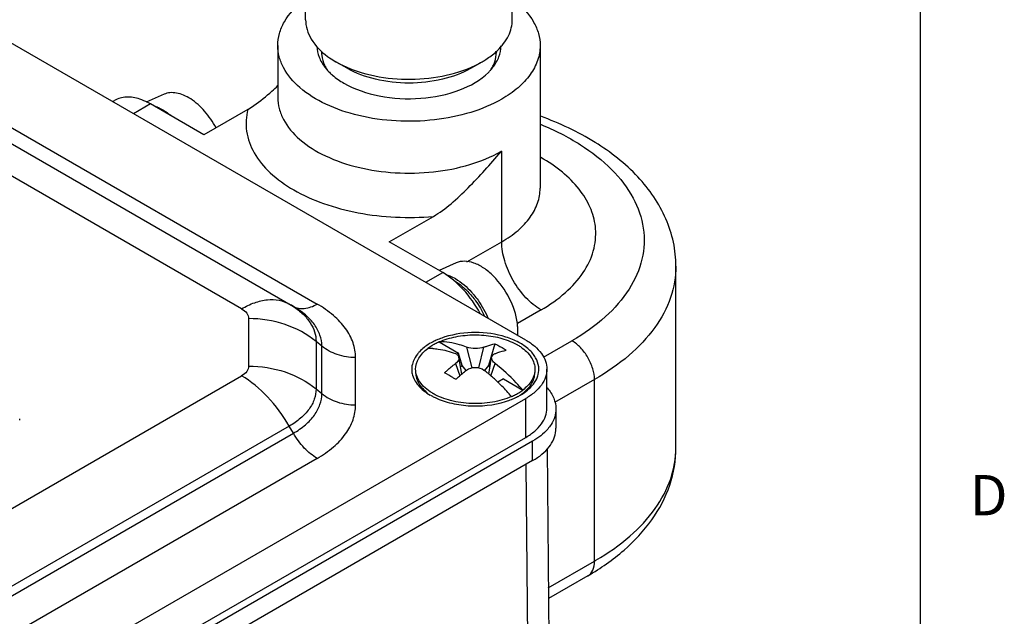
# Model space of a CAD drawing. Units: inches. Extents: x 0.5 to 33.6, y 0.5 to 21.6.
# Drawn here: x 31.1 to 33.6, y 18.5 to 19.9 of the extents above; entities that cross this region are included whole.
import ezdxf

# ---------------------------------------------------------------- set-up
doc = ezdxf.new("R2010")
doc.units = ezdxf.units.IN
doc.header["$LTSCALE"] = 1.87
doc.header["$MEASUREMENT"] = 0
doc.layers.get('0').update_dxf_attribs({"linetype": 'CONTINUOUS'})
doc.styles.add('TEXTSTYLE_2', font='txt', dxfattribs={"width": 0.8})

msp = doc.modelspace()

# ---------------------------------------------------------------- linework, layer by layer
at = {"color": 7, "linetype": 'CONTINUOUS'}
for p, q in [((33.352, 0.7035), (33.352, 21.3367)), ((32.3747, 19.1452), (30.9048, 19.9938)), ((31.8292, 19.9392), (31.8292, 19.985)), ((32.341, 19.9392), (32.341, 19.985)), ((31.7603, 19.8749), (31.7603, 19.7463)), ((32.4099, 19.8749), (32.4099, 19.5213)), ((32.3017, 19.861), (32.3017, 19.8588)), ((31.932, 19.8187), (31.9042, 19.8347)), ((32.2382, 19.8187), (32.2661, 19.8347)), ((31.4786, 19.7544), (31.4342, 19.7348)), ((31.3512, 19.7361), (31.3562, 19.739)), ((31.4448, 19.7303), (31.4031, 19.7061)), ((31.5771, 19.6539), (31.4448, 19.7303)), ((31.6861, 19.7169), (31.5771, 19.6539)), ((31.6706, 19.2227), (30.872, 19.6838)), ((30.9901, 19.6955), (31.7988, 19.2286)), ((31.0593, 19.6955), (31.8578, 19.2344)), ((32.3126, 19.6112), (32.3148, 19.6137)), ((32.3148, 19.3887), (32.3148, 19.6137)), ((32.0364, 19.3887), (32.1455, 19.4517)), ((32.1686, 19.3124), (32.0364, 19.3887)), ((32.2288, 19.3391), (32.3148, 19.3887)), ((32.2024, 19.3365), (32.1596, 19.3176)), ((32.1269, 19.2883), (32.1686, 19.3124)), ((32.7463, 18.8784), (32.7463, 19.3284)), ((32.4122, 19.2199), (32.3538, 19.1862)), ((31.688, 19.1984), (31.688, 19.0808)), ((31.8694, 19.1302), (31.855, 19.1419)), ((31.855, 19.1419), (31.855, 19.0243)), ((32.4181, 19.1028), (32.4888, 19.1436)), ((31.8694, 19.0126), (31.8694, 19.1302)), ((32.1598, 19.1407), (32.2077, 19.113)), ((32.2279, 19.1276), (32.2407, 19.0764)), ((32.258, 19.0764), (32.2708, 19.1276)), ((32.2979, 19.1361), (32.282, 19.0824)), ((31.9529, 18.9844), (31.9529, 19.1019)), ((32.2077, 19.113), (32.2028, 19.1102)), ((32.2168, 19.0824), (32.2077, 19.113)), ((32.2157, 19.0609), (32.2088, 19.1024)), ((32.283, 19.0607), (32.2899, 19.1024)), ((32.2001, 19.0867), (32.2107, 19.0567)), ((32.2126, 19.0799), (32.2168, 19.0824)), ((32.2269, 19.0698), (32.2168, 19.0824)), ((32.282, 19.0824), (32.2719, 19.0698)), ((32.282, 19.0824), (32.2862, 19.0799)), ((32.288, 19.0565), (32.2987, 19.0867)), ((32.4265, 18.9765), (32.4265, 19.0729)), ((30.0368, 18.1132), (31.6706, 19.0565)), ((32.3189, 19.0488), (32.3051, 19.0409)), ((32.3189, 19.0488), (32.3668, 19.0212)), ((32.5445, 19.0472), (32.4456, 18.9901)), ((32.5445, 18.5971), (32.5445, 19.0472)), ((31.855, 19.0243), (31.8694, 19.0126)), ((29.9666, 17.6103), (32.3747, 19.0006)), ((32.3747, 18.9041), (32.3747, 19.0006)), ((32.449, 18.9748), (32.449, 18.9266)), ((31.1211, 18.9467), (31.1211, 18.9499)), ((31.7887, 18.9318), (30.1549, 17.9885)), ((31.7988, 18.9142), (31.7887, 18.9318)), ((29.9666, 17.5138), (32.3747, 18.9041)), ((30.165, 17.971), (31.7988, 18.9142)), ((32.3914, 18.8945), (29.9833, 17.5042)), ((32.3914, 18.8463), (32.3914, 18.8945)), ((32.427, 18.8759), (32.4352, 17.9907)), ((31.8578, 18.8519), (30.2241, 17.9087)), ((32.3914, 18.8463), (29.9833, 17.456)), ((32.3748, 18.8367), (32.3833, 17.9179)), ((32.4302, 18.5311), (32.5445, 18.5971)), ((32.5282, 18.5611), (32.4304, 18.5046))]:
    msp.add_line(p, q, dxfattribs=at)
for centre, radius, start, end in [((32.1903, 19.982), 0.1648, 312.2644, 313.668), ((31.3065, 20.2451), 0.6529, 312.288, 314.0343), ((31.4245, 19.6318), 0.0981, 67.24, 71.3869), ((32.1606, 19.8808), 0.3084, 299.5267, 299.9993), ((32.3924, 19.4087), 0.1553, 4.5954, 6.605), ((32.1161, 19.1578), 0.1572, 52.1893, 52.5396), ((32.0812, 19.1207), 0.2141, 39.7332, 41.9923), ((31.6878, 19.0595), 0.2019, 56.5603, 60.0252), ((32.2061, 19.0189), 0.1365, 119.9341, 125.4369), ((32.2056, 19.027), 0.1222, 121.5699, 127.044), ((32.1361, 18.9846), 0.14, 86.6249, 91.6729), ((32.2135, 19.0064), 0.1509, 118.2812, 119.9913), ((32.2129, 19.0155), 0.1358, 119.9932, 121.636), ((32.2191, 19.0045), 0.1485, 115.7175, 119.9541), ((32.2255, 18.9916), 0.1629, 113.7601, 115.752), ((32.2887, 19.0202), 0.1304, 55.7953, 60.0421), ((32.0356, 18.7627), 0.3875, 48.504, 52.6176), ((32.1457, 19.073), 0.0538, 186.9359, 191.9394), ((32.013, 18.7367), 0.422, 46.8023, 48.5529), ((32.0021, 18.725), 0.438, 45.6115, 46.806), ((32.3459, 19.0752), 0.0613, 334.8928, 339.5004), ((31.9933, 18.716), 0.4505, 44.4014, 45.6116), ((31.9757, 18.6989), 0.4751, 40.1275, 44.3876), ((32.2931, 19.1188), 0.1222, 301.5699, 307.044), ((32.2158, 19.1434), 0.1556, 240.0214, 242.9195), ((32.2128, 19.1301), 0.1356, 238.6364, 240.0048), ((32.2733, 19.1542), 0.1629, 293.7601, 295.752), ((32.275, 19.1594), 0.1735, 292.736, 297.1365), ((32.2796, 19.1413), 0.1485, 295.7175, 299.9541), ((32.2859, 19.1302), 0.1358, 299.9932, 301.636), ((32.2817, 19.1459), 0.1585, 297.1845, 298.2863), ((32.2853, 19.1393), 0.1509, 298.2812, 299.9913), ((32.3834, 18.9266), 0.0656, 354.8297, 359.9926), ((32.2216, 19.1564), 0.6458, 299.9995, 300.3877)]:
    msp.add_arc(centre, radius, start, end, dxfattribs=at)
for points, knots in [([(31.7603, 19.8749), (31.7603, 19.8849), (31.7632, 19.9055), (31.7809, 19.9464), (31.8053, 19.9719), (31.824, 19.9864)], [0, 0, 0, 0, 0.226693, 0.46421, 1, 1, 1, 1]), ([(32.3465, 19.9862), (32.3651, 19.9717), (32.3894, 19.9462), (32.407, 19.9054), (32.4099, 19.8849), (32.4099, 19.8749)], [0, 0, 0, 0, 0.53561, 0.773213, 1, 1, 1, 1]), ([(31.8292, 19.9392), (31.8292, 19.931), (31.8317, 19.914), (31.847, 19.8804), (31.8679, 19.8597), (31.8837, 19.8481)], [0, 0, 0, 0, 0.225158, 0.462, 1, 1, 1, 1]), ([(32.3041, 19.8628), (32.3152, 19.8733), (32.3336, 19.8965), (32.341, 19.9256), (32.341, 19.9392)], [0, 0, 0, 0, 0.529637, 1, 1, 1, 1]), ([(32.3148, 19.7423), (32.2908, 19.7284), (32.2363, 19.706), (32.1476, 19.6882), (32.0537, 19.6856), (31.9625, 19.6984), (31.881, 19.7257), (31.8158, 19.7653), (31.7778, 19.8089), (31.7628, 19.8467), (31.7603, 19.8657), (31.7603, 19.8749)], [0, 0, 0, 0, 0.12875, 0.270398, 0.417621, 0.56203, 0.695759, 0.813071, 0.912474, 0.957122, 1, 1, 1, 1]), ([(31.8573, 19.8727), (31.8575, 19.8637), (31.8615, 19.8451), (31.8712, 19.8288), (31.8771, 19.8212)], [0, 0, 0, 0, 0.480925, 1, 1, 1, 1]), ([(32.2931, 19.8212), (32.2992, 19.829), (32.3091, 19.8457), (32.3129, 19.865), (32.313, 19.8741)], [0, 0, 0, 0, 0.519232, 1, 1, 1, 1]), ([(32.4099, 19.8749), (32.4099, 19.8625), (32.4053, 19.8367), (32.3858, 19.8008), (32.3549, 19.7683), (32.329, 19.7505), (32.3148, 19.7423)], [0, 0, 0, 0, 0.217779, 0.450925, 0.710262, 1, 1, 1, 1]), ([(31.8686, 19.8588), (31.8686, 19.8561), (31.8692, 19.845), (31.8724, 19.8341), (31.876, 19.8265)], [0, 0, 0, 0, 0.245664, 1, 1, 1, 1]), ([(31.8837, 19.8481), (31.8853, 19.8469), (31.8919, 19.8422), (31.8988, 19.8378), (31.9042, 19.8347)], [0, 0, 0, 0, 0.244048, 1, 1, 1, 1]), ([(32.2661, 19.8347), (32.2693, 19.8366), (32.2817, 19.8441), (32.2933, 19.8528), (32.3012, 19.86)], [0, 0, 0, 0, 0.261006, 1, 1, 1, 1]), ([(32.2943, 19.8265), (32.2955, 19.8291), (32.2997, 19.8394), (32.3017, 19.8506), (32.3017, 19.8588)], [0, 0, 0, 0, 0.257717, 1, 1, 1, 1]), ([(31.876, 19.8265), (31.8765, 19.8253), (31.8788, 19.8207), (31.8814, 19.8163), (31.8836, 19.8131)], [0, 0, 0, 0, 0.244977, 1, 1, 1, 1]), ([(31.9042, 19.8347), (31.9273, 19.8214), (31.9808, 19.801), (32.067, 19.7888), (32.1553, 19.794), (32.2121, 19.8096), (32.238, 19.8207)], [0, 0, 0, 0, 0.233345, 0.491588, 0.754327, 1, 1, 1, 1]), ([(32.238, 19.8207), (32.2405, 19.8218), (32.25, 19.826), (32.2593, 19.8308), (32.2661, 19.8347)], [0, 0, 0, 0, 0.256523, 1, 1, 1, 1]), ([(32.2868, 19.8134), (32.2875, 19.8144), (32.2903, 19.8186), (32.2927, 19.8231), (32.2943, 19.8265)], [0, 0, 0, 0, 0.255348, 1, 1, 1, 1]), ([(31.8771, 19.8212), (31.8779, 19.8201), (31.8814, 19.8158), (31.8851, 19.8117), (31.8881, 19.8088)], [0, 0, 0, 0, 0.244352, 1, 1, 1, 1]), ([(31.8881, 19.8088), (31.8906, 19.8063), (31.9017, 19.7961), (31.9141, 19.7876), (31.924, 19.7819)], [0, 0, 0, 0, 0.237138, 1, 1, 1, 1]), ([(31.924, 19.7819), (31.9508, 19.7664), (32.0142, 19.7454), (32.1132, 19.7401), (32.2072, 19.7587), (32.2621, 19.789), (32.2819, 19.8085)], [0, 0, 0, 0, 0.246324, 0.518455, 0.780182, 1, 1, 1, 1]), ([(32.2382, 19.8187), (32.2165, 19.8061), (32.1659, 19.7878), (32.0851, 19.779), (32.0043, 19.7878), (31.9537, 19.8061), (31.932, 19.8187)], [0, 0, 0, 0, 0.237238, 0.500002, 0.762781, 1, 1, 1, 1]), ([(32.2819, 19.8085), (32.2829, 19.8095), (32.2869, 19.8135), (32.2906, 19.8178), (32.2931, 19.8212)], [0, 0, 0, 0, 0.255939, 1, 1, 1, 1]), ([(31.6074, 19.6714), (31.5995, 19.6861), (31.5813, 19.7126), (31.5523, 19.739), (31.5276, 19.7524), (31.5101, 19.7579), (31.4935, 19.759), (31.4832, 19.7564), (31.4786, 19.7544)], [0, 0, 0, 0, 0.302234, 0.579148, 0.701444, 0.811209, 0.909545, 1, 1, 1, 1]), ([(31.6861, 19.7169), (31.6913, 19.7198), (31.7124, 19.7333), (31.7317, 19.7493), (31.7458, 19.7621)], [0, 0, 0, 0, 0.238492, 1, 1, 1, 1]), ([(31.4184, 19.7423), (31.4076, 19.7458), (31.3862, 19.7497), (31.3648, 19.744), (31.3562, 19.739)], [0, 0, 0, 0, 0.532223, 1, 1, 1, 1]), ([(31.4448, 19.7303), (31.4426, 19.7315), (31.4341, 19.7362), (31.4252, 19.74), (31.4184, 19.7423)], [0, 0, 0, 0, 0.260561, 1, 1, 1, 1]), ([(31.7603, 19.7463), (31.7603, 19.7371), (31.7628, 19.7182), (31.7777, 19.6806), (31.8153, 19.6371), (31.8801, 19.5975), (31.961, 19.5702), (32.0518, 19.5572), (32.1453, 19.5594), (32.2339, 19.5767), (32.2884, 19.5988), (32.3126, 19.6125)], [0, 0, 0, 0, 0.04287, 0.087497, 0.186789, 0.303906, 0.437418, 0.581681, 0.728915, 0.87079, 1, 1, 1, 1]), ([(31.4625, 19.7222), (31.4653, 19.721), (31.4772, 19.7154), (31.4881, 19.7079), (31.4959, 19.7015)], [0, 0, 0, 0, 0.234554, 1, 1, 1, 1]), ([(31.6861, 19.7169), (31.6815, 19.6993), (31.6792, 19.6612), (31.7, 19.6055), (31.7417, 19.5557), (31.8011, 19.5136), (31.8752, 19.4806), (31.9904, 19.4504), (32.0835, 19.4463), (32.1455, 19.4517)], [0, 0, 0, 0, 0.090302, 0.184015, 0.288995, 0.408939, 0.543687, 0.690398, 1, 1, 1, 1]), ([(32.4107, 19.6799), (32.445, 19.6659), (32.5081, 19.6342), (32.5873, 19.5729), (32.6426, 19.502), (32.6703, 19.4239), (32.6666, 19.3432), (32.6323, 19.2665), (32.5712, 19.1977), (32.5183, 19.1606), (32.4888, 19.1436)], [0, 0, 0, 0, 0.153005, 0.289633, 0.410314, 0.519233, 0.624433, 0.735452, 0.859548, 1, 1, 1, 1]), ([(32.7463, 19.3284), (32.7463, 19.3484), (32.742, 19.3886), (32.7165, 19.4668), (32.654, 19.5569), (32.545, 19.642), (32.4581, 19.6827), (32.4113, 19.6998)], [0, 0, 0, 0, 0.112684, 0.226358, 0.462143, 0.718446, 1, 1, 1, 1]), ([(32.1455, 19.4517), (32.1611, 19.4607), (32.1911, 19.4832), (32.2473, 19.5363), (32.2863, 19.5811), (32.3126, 19.6112)], [0, 0, 0, 0, 0.233113, 0.482553, 1, 1, 1, 1]), ([(32.5467, 19.4266), (32.5448, 19.4429), (32.5354, 19.4763), (32.5067, 19.5222), (32.4647, 19.564), (32.4304, 19.5872), (32.4117, 19.598)], [0, 0, 0, 0, 0.217951, 0.452882, 0.712545, 1, 1, 1, 1]), ([(32.3148, 19.3887), (32.3291, 19.3969), (32.3549, 19.4147), (32.3858, 19.4472), (32.4054, 19.4831), (32.4099, 19.5089), (32.4099, 19.5213)], [0, 0, 0, 0, 0.289748, 0.549075, 0.782219, 1, 1, 1, 1]), ([(32.4122, 19.2199), (32.4337, 19.2323), (32.4723, 19.2592), (32.5177, 19.3087), (32.5446, 19.3637), (32.5487, 19.4027), (32.5472, 19.4212)], [0, 0, 0, 0, 0.291199, 0.549926, 0.781853, 1, 1, 1, 1]), ([(32.4122, 19.2199), (32.3984, 19.2279), (32.3722, 19.25), (32.3417, 19.2917), (32.3208, 19.339), (32.3148, 19.3727), (32.3148, 19.3887)], [0, 0, 0, 0, 0.237237, 0.499999, 0.762762, 1, 1, 1, 1]), ([(32.3536, 19.1865), (32.3508, 19.2082), (32.3361, 19.2511), (32.3041, 19.2965), (32.2718, 19.3237), (32.2475, 19.3367), (32.2238, 19.3419), (32.2087, 19.3393), (32.2024, 19.3365)], [0, 0, 0, 0, 0.277814, 0.565068, 0.696275, 0.812424, 0.912358, 1, 1, 1, 1]), ([(32.2616, 19.211), (32.2501, 19.2324), (32.2233, 19.2707), (32.1877, 19.3014), (32.1686, 19.3124)], [0, 0, 0, 0, 0.525435, 1, 1, 1, 1]), ([(32.7463, 19.3284), (32.7463, 19.3022), (32.7366, 19.2475), (32.6951, 19.1713), (32.6296, 19.1024), (32.5747, 19.0646), (32.5445, 19.0472)], [0, 0, 0, 0, 0.217771, 0.45095, 0.710199, 1, 1, 1, 1]), ([(32.1863, 19.3043), (32.191, 19.3023), (32.2112, 19.2921), (32.2286, 19.2768), (32.2402, 19.2639)], [0, 0, 0, 0, 0.227638, 1, 1, 1, 1]), ([(32.199, 19.2913), (32.2, 19.2907), (32.2044, 19.2879), (32.2086, 19.2849), (32.2117, 19.2826)], [0, 0, 0, 0, 0.244284, 1, 1, 1, 1]), ([(32.2125, 19.282), (32.215, 19.28), (32.2253, 19.2715), (32.2347, 19.2618), (32.2412, 19.254)], [0, 0, 0, 0, 0.240635, 1, 1, 1, 1]), ([(31.6706, 19.2227), (31.6809, 19.2287), (31.7015, 19.2385), (31.7332, 19.2462), (31.763, 19.2454), (31.7809, 19.2389), (31.7887, 19.2344)], [0, 0, 0, 0, 0.289701, 0.549046, 0.782276, 1, 1, 1, 1]), ([(32.2412, 19.254), (32.2443, 19.2503), (32.2562, 19.2349), (32.2662, 19.218), (32.2724, 19.2047)], [0, 0, 0, 0, 0.247274, 1, 1, 1, 1]), ([(32.2458, 19.2575), (32.2494, 19.2531), (32.2634, 19.2349), (32.2747, 19.2146), (32.2814, 19.1987)], [0, 0, 0, 0, 0.24786, 1, 1, 1, 1]), ([(31.6706, 19.2227), (31.6755, 19.2199), (31.684, 19.2134), (31.688, 19.203), (31.688, 19.1984)], [0, 0, 0, 0, 0.550757, 1, 1, 1, 1]), ([(31.7988, 19.2286), (31.8027, 19.2263), (31.8116, 19.2231), (31.8325, 19.2225), (31.8481, 19.2288), (31.8578, 19.2344)], [0, 0, 0, 0, 0.218379, 0.452312, 1, 1, 1, 1]), ([(31.8694, 19.1302), (31.8694, 19.1394), (31.866, 19.1585), (31.8515, 19.1851), (31.8286, 19.2092), (31.8094, 19.2224), (31.7988, 19.2286)], [0, 0, 0, 0, 0.217772, 0.450951, 0.710201, 1, 1, 1, 1]), ([(31.7991, 19.228), (31.8075, 19.2224), (31.8229, 19.2104), (31.8411, 19.1892), (31.8524, 19.1661), (31.855, 19.1498), (31.855, 19.1419)], [0, 0, 0, 0, 0.285919, 0.543735, 0.77859, 1, 1, 1, 1]), ([(31.9529, 19.1019), (31.9529, 19.1143), (31.9483, 19.1401), (31.9288, 19.1759), (31.8979, 19.2084), (31.8721, 19.2262), (31.8578, 19.2344)], [0, 0, 0, 0, 0.217771, 0.45095, 0.7102, 1, 1, 1, 1]), ([(31.855, 19.1419), (31.8325, 19.1603), (31.7786, 19.189), (31.7185, 19.1984), (31.688, 19.1984)], [0, 0, 0, 0, 0.488012, 1, 1, 1, 1]), ([(32.3547, 19.1693), (32.3547, 19.1707), (32.3546, 19.1765), (32.3541, 19.1822), (32.3536, 19.1865)], [0, 0, 0, 0, 0.24325, 1, 1, 1, 1]), ([(32.1567, 19.1464), (32.1554, 19.1459), (32.1504, 19.1437), (32.1455, 19.1413), (32.142, 19.1394)], [0, 0, 0, 0, 0.255337, 1, 1, 1, 1]), ([(32.1742, 19.1528), (32.1727, 19.1523), (32.1668, 19.1504), (32.161, 19.1482), (32.1567, 19.1464)], [0, 0, 0, 0, 0.254521, 1, 1, 1, 1]), ([(32.1598, 19.1407), (32.173, 19.1465), (32.202, 19.1551), (32.2475, 19.1595), (32.2931, 19.1558), (32.3224, 19.1476), (32.3358, 19.142)], [0, 0, 0, 0, 0.240535, 0.498624, 0.757467, 1, 1, 1, 1]), ([(32.2279, 19.1276), (32.2221, 19.1298), (32.2002, 19.1374), (32.1768, 19.1412), (32.1598, 19.1407)], [0, 0, 0, 0, 0.268229, 1, 1, 1, 1]), ([(32.4065, 19.0792), (32.4055, 19.087), (32.3997, 19.1032), (32.3818, 19.1238), (32.3562, 19.1409), (32.3124, 19.1587), (32.2497, 19.1673), (32.1985, 19.1604), (32.1742, 19.1528)], [0, 0, 0, 0, 0.087792, 0.186909, 0.301117, 0.42988, 0.714834, 1, 1, 1, 1]), ([(32.3358, 19.142), (32.3374, 19.1413), (32.3435, 19.1387), (32.3495, 19.1356), (32.3538, 19.1332)], [0, 0, 0, 0, 0.256842, 1, 1, 1, 1]), ([(32.3747, 19.1452), (32.3824, 19.1407), (32.3965, 19.131), (32.4134, 19.1133), (32.4241, 19.0937), (32.4265, 19.0796), (32.4265, 19.0729)], [0, 0, 0, 0, 0.289705, 0.549092, 0.782218, 1, 1, 1, 1]), ([(32.5445, 19.0472), (32.5445, 19.0563), (32.541, 19.0755), (32.5291, 19.1026), (32.5117, 19.1264), (32.4967, 19.139), (32.4888, 19.1436)], [0, 0, 0, 0, 0.237248, 0.500001, 0.762753, 1, 1, 1, 1]), ([(31.9529, 19.1019), (31.9376, 19.1019), (31.9076, 19.1066), (31.8806, 19.121), (31.8694, 19.1302)], [0, 0, 0, 0, 0.511975, 1, 1, 1, 1]), ([(32.1017, 19.0729), (32.1017, 19.0823), (32.1082, 19.103), (32.1232, 19.1179), (32.132, 19.1246)], [0, 0, 0, 0, 0.460777, 1, 1, 1, 1]), ([(32.127, 19.1301), (32.1255, 19.129), (32.1199, 19.1249), (32.1146, 19.1202), (32.1111, 19.1164)], [0, 0, 0, 0, 0.259717, 1, 1, 1, 1]), ([(32.1443, 19.1244), (32.1488, 19.1241), (32.1679, 19.1221), (32.1865, 19.1168), (32.2001, 19.1115)], [0, 0, 0, 0, 0.236579, 1, 1, 1, 1]), ([(32.2708, 19.1276), (32.2641, 19.1249), (32.2494, 19.1232), (32.2347, 19.1249), (32.2279, 19.1276)], [0, 0, 0, 0, 0.499999, 1, 1, 1, 1]), ([(32.2708, 19.1276), (32.2731, 19.1285), (32.282, 19.1318), (32.2911, 19.1345), (32.2979, 19.1361)], [0, 0, 0, 0, 0.256832, 1, 1, 1, 1]), ([(32.2979, 19.1361), (32.3003, 19.135), (32.3099, 19.1301), (32.3191, 19.1246), (32.3258, 19.1201)], [0, 0, 0, 0, 0.246925, 1, 1, 1, 1]), ([(32.2987, 19.1115), (32.3009, 19.1124), (32.3098, 19.1157), (32.3189, 19.1184), (32.3258, 19.1201)], [0, 0, 0, 0, 0.256831, 1, 1, 1, 1]), ([(32.362, 19.128), (32.3721, 19.1212), (32.3855, 19.1089), (32.3954, 19.0883), (32.397, 19.0779), (32.397, 19.0729)], [0, 0, 0, 0, 0.54117, 0.777019, 1, 1, 1, 1]), ([(32.0955, 19.0921), (32.0947, 19.0901), (32.0921, 19.0818), (32.0915, 19.0729), (32.0923, 19.0665)], [0, 0, 0, 0, 0.255764, 1, 1, 1, 1]), ([(32.1111, 19.1164), (32.1093, 19.1145), (32.103, 19.1072), (32.098, 19.0988), (32.0955, 19.0921)], [0, 0, 0, 0, 0.26527, 1, 1, 1, 1]), ([(32.2001, 19.1115), (32.2023, 19.1106), (32.2062, 19.1084), (32.2085, 19.1043), (32.2088, 19.1024)], [0, 0, 0, 0, 0.541952, 1, 1, 1, 1]), ([(32.2088, 19.1024), (32.2091, 19.1011), (32.2087, 19.0948), (32.2039, 19.0897), (32.2001, 19.0867)], [0, 0, 0, 0, 0.209843, 1, 1, 1, 1]), ([(32.2987, 19.0867), (32.2972, 19.0879), (32.2927, 19.0918), (32.2892, 19.0982), (32.2899, 19.1024)], [0, 0, 0, 0, 0.304369, 1, 1, 1, 1]), ([(32.2899, 19.1024), (32.2902, 19.1043), (32.2925, 19.1084), (32.2965, 19.1106), (32.2987, 19.1115)], [0, 0, 0, 0, 0.458048, 1, 1, 1, 1]), ([(31.688, 19.0808), (31.688, 19.0762), (31.684, 19.0658), (31.6755, 19.0593), (31.6706, 19.0565)], [0, 0, 0, 0, 0.449244, 1, 1, 1, 1]), ([(31.688, 19.0808), (31.7185, 19.0808), (31.7786, 19.0714), (31.8325, 19.0427), (31.855, 19.0243)], [0, 0, 0, 0, 0.511962, 1, 1, 1, 1]), ([(32.1422, 19.0143), (32.1361, 19.018), (32.1251, 19.026), (32.1119, 19.0404), (32.1037, 19.0562), (32.1017, 19.0675), (32.1017, 19.0729)], [0, 0, 0, 0, 0.288221, 0.54689, 0.780719, 1, 1, 1, 1]), ([(32.173, 19.064), (32.1752, 19.066), (32.184, 19.0739), (32.1931, 19.0814), (32.2001, 19.0867)], [0, 0, 0, 0, 0.254322, 1, 1, 1, 1]), ([(32.2008, 19.0479), (32.203, 19.05), (32.2118, 19.0578), (32.2209, 19.0653), (32.2279, 19.0707)], [0, 0, 0, 0, 0.254323, 1, 1, 1, 1]), ([(32.2279, 19.0707), (32.2339, 19.0752), (32.2494, 19.0797), (32.2649, 19.0752), (32.2708, 19.0707)], [0, 0, 0, 0, 0.5, 1, 1, 1, 1]), ([(32.3668, 19.0212), (32.3615, 19.0274), (32.3406, 19.051), (32.3172, 19.0725), (32.2987, 19.0867)], [0, 0, 0, 0, 0.25906, 1, 1, 1, 1]), ([(32.397, 19.0729), (32.397, 19.0634), (32.3905, 19.0428), (32.3756, 19.0279), (32.3668, 19.0212)], [0, 0, 0, 0, 0.460777, 1, 1, 1, 1]), ([(32.4265, 19.0729), (32.4265, 19.0661), (32.4241, 19.0521), (32.4134, 19.0325), (32.3965, 19.0148), (32.3824, 19.0051), (32.3747, 19.0006)], [0, 0, 0, 0, 0.217782, 0.450909, 0.710295, 1, 1, 1, 1]), ([(32.4033, 19.0537), (32.4041, 19.0558), (32.4067, 19.064), (32.4072, 19.0729), (32.4065, 19.0792)], [0, 0, 0, 0, 0.255715, 1, 1, 1, 1]), ([(31.7887, 18.9318), (31.7735, 18.9581), (31.7391, 19.005), (31.6943, 19.0428), (31.6706, 19.0565)], [0, 0, 0, 0, 0.525554, 1, 1, 1, 1]), ([(32.0931, 19.0619), (32.0953, 19.0513), (32.1074, 19.0296), (32.1268, 19.0151), (32.138, 19.0086)], [0, 0, 0, 0, 0.454331, 1, 1, 1, 1]), ([(32.1017, 19.0649), (32.1017, 19.0555), (32.108, 19.0352), (32.1226, 19.0204), (32.1312, 19.0138)], [0, 0, 0, 0, 0.461632, 1, 1, 1, 1]), ([(32.2008, 19.0479), (32.1985, 19.0494), (32.1893, 19.0549), (32.18, 19.0603), (32.173, 19.064)], [0, 0, 0, 0, 0.25762, 1, 1, 1, 1]), ([(32.3607, 19.0086), (32.3654, 19.0113), (32.3815, 19.0218), (32.3955, 19.0366), (32.4014, 19.0492)], [0, 0, 0, 0, 0.279353, 1, 1, 1, 1]), ([(32.3609, 19.009), (32.3713, 19.0159), (32.3851, 19.0283), (32.3953, 19.0492), (32.397, 19.0597), (32.397, 19.0649)], [0, 0, 0, 0, 0.542209, 0.777667, 1, 1, 1, 1]), ([(31.855, 19.0243), (31.855, 19.0157), (31.8519, 18.9977), (31.8382, 18.9726), (31.8166, 18.95), (31.7986, 18.9375), (31.7887, 18.9318)], [0, 0, 0, 0, 0.217712, 0.450926, 0.710286, 1, 1, 1, 1]), ([(32.4275, 19.0265), (32.4341, 19.0191), (32.4449, 19.003), (32.449, 18.9839), (32.449, 18.9748)], [0, 0, 0, 0, 0.523455, 1, 1, 1, 1]), ([(31.7988, 18.9142), (31.8094, 18.9203), (31.8286, 18.9336), (31.8515, 18.9577), (31.866, 18.9843), (31.8694, 19.0034), (31.8694, 19.0126)], [0, 0, 0, 0, 0.2898, 0.54905, 0.782229, 1, 1, 1, 1]), ([(31.8694, 19.0126), (31.8806, 19.0034), (31.9076, 18.9891), (31.9376, 18.9844), (31.9529, 18.9844)], [0, 0, 0, 0, 0.488025, 1, 1, 1, 1]), ([(32.1449, 19.0048), (32.1577, 18.9983), (32.1862, 18.9881), (32.2468, 18.9789), (32.2948, 18.9837), (32.3245, 18.993)], [0, 0, 0, 0, 0.23442, 0.489655, 1, 1, 1, 1]), ([(32.3389, 19.0051), (32.324, 18.9985), (32.291, 18.9893), (32.2397, 18.9861), (32.1896, 18.993), (32.1585, 19.0048), (32.145, 19.0126)], [0, 0, 0, 0, 0.245045, 0.507776, 0.766371, 1, 1, 1, 1]), ([(32.3245, 18.993), (32.326, 18.9935), (32.3319, 18.9954), (32.3378, 18.9976), (32.342, 18.9994)], [0, 0, 0, 0, 0.254521, 1, 1, 1, 1]), ([(31.8578, 18.8519), (31.8721, 18.8601), (31.8979, 18.8779), (31.9288, 18.9104), (31.9483, 18.9463), (31.9529, 18.972), (31.9529, 18.9844)], [0, 0, 0, 0, 0.2898, 0.549049, 0.782228, 1, 1, 1, 1]), ([(32.3747, 18.9041), (32.3824, 18.9086), (32.3965, 18.9183), (32.4134, 18.936), (32.4241, 18.9556), (32.4265, 18.9697), (32.4265, 18.9765)], [0, 0, 0, 0, 0.289705, 0.549091, 0.782218, 1, 1, 1, 1]), ([(32.449, 18.9748), (32.449, 18.9682), (32.4469, 18.9544), (32.4409, 18.9418), (32.4371, 18.9359)], [0, 0, 0, 0, 0.486178, 1, 1, 1, 1]), ([(32.4371, 18.9359), (32.4346, 18.9319), (32.4221, 18.9153), (32.4052, 18.9025), (32.3914, 18.8945)], [0, 0, 0, 0, 0.228088, 1, 1, 1, 1]), ([(31.8578, 18.8519), (31.846, 18.8587), (31.8236, 18.8776), (31.8064, 18.9011), (31.7988, 18.9142)], [0, 0, 0, 0, 0.474433, 1, 1, 1, 1]), ([(32.3914, 18.8463), (32.3995, 18.8509), (32.4142, 18.861), (32.4323, 18.8792), (32.4444, 18.8992), (32.4481, 18.9137), (32.4487, 18.9207)], [0, 0, 0, 0, 0.287816, 0.54757, 0.782095, 1, 1, 1, 1]), ([(32.5282, 18.5611), (32.5598, 18.5794), (32.6182, 18.6199), (32.6891, 18.6957), (32.7353, 18.7831), (32.7463, 18.8471), (32.7463, 18.8784)], [0, 0, 0, 0, 0.272585, 0.526222, 0.766417, 1, 1, 1, 1]), ([(32.5482, 18.5993), (32.578, 18.6167), (32.6318, 18.6544), (32.6961, 18.7228), (32.7368, 18.7983), (32.7463, 18.8524), (32.7463, 18.8784)], [0, 0, 0, 0, 0.289351, 0.548437, 0.781797, 1, 1, 1, 1]), ([(32.5282, 18.5611), (32.5335, 18.5641), (32.5426, 18.5756), (32.5445, 18.5896), (32.5445, 18.5971)], [0, 0, 0, 0, 0.449175, 1, 1, 1, 1])]:
    msp.add_open_spline(points, degree=3, knots=knots, dxfattribs=at)
for points in [[(32.1761, 19.308), (32.1795, 19.3069), (32.183, 19.3057), (32.1863, 19.3043)], [(32.354, 19.1571), (32.3545, 19.1612), (32.3547, 19.1653), (32.3547, 19.1693)]]:
    msp.add_open_spline(points, degree=3, dxfattribs=at)

# ---------------------------------------------------------------- texts
at = {"color": 7, "linetype": 'CONTINUOUS', "insert": (33.4736, 18.8107), "char_height": 0.1, "width": 0.08, "attachment_point": 1, "line_spacing_factor": 0.9, "style": 'TEXTSTYLE_2'}
msp.add_mtext('D', dxfattribs=at)

doc.saveas('drawing.dxf')
